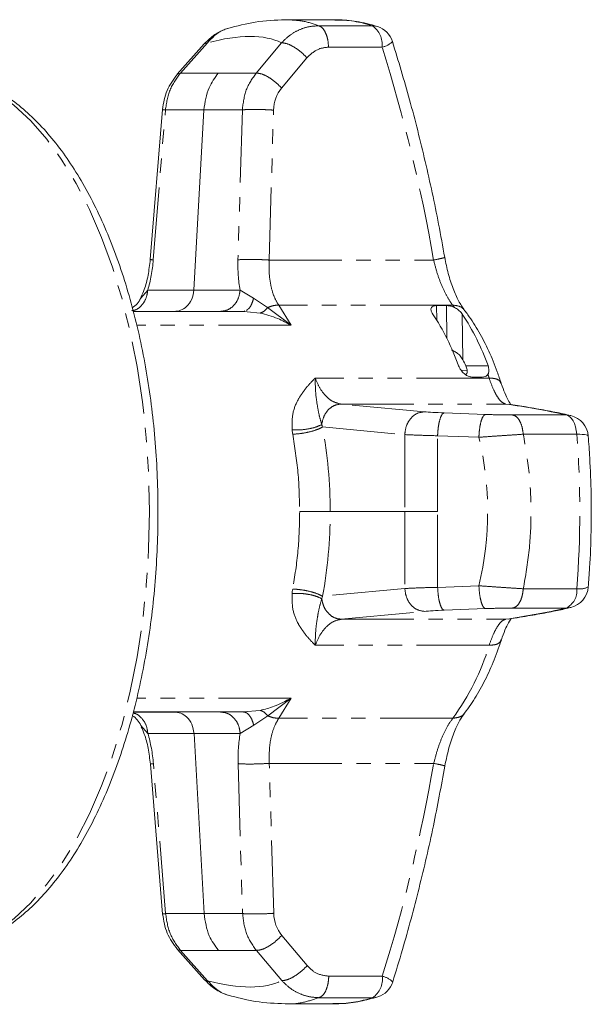
# Model space of a CAD drawing. Units: millimetres. Extents: x -215 to 541, y -223 to 512.
# Drawn here: x 491 to 541, y 117 to 203 of the extents above; entities that cross this region are included whole.
import ezdxf

# ---------------------------------------------------------------- set-up
doc = ezdxf.new("R2010")
doc.units = ezdxf.units.MM
doc.linetypes.add('PHANTOM', pattern=[12.7, 6.35, -1.27, 1.27, -1.27, 1.27, -1.27])

msp = doc.modelspace()

# ---------------------------------------------------------------- linework, layer by layer
at = {"color": 7, "linetype": 'Continuous', "lineweight": 15}
for p, q in [((518.468, 202.852), (514.199, 202.852)), ((518.468, 202.852), (518.548, 202.852)), ((507.134, 200.744), (504.776, 198.1)), ((503.47, 195.001), (502.407, 181.897)), ((506.228, 179.225), (507.097, 194.97)), ((501.611, 178.622), (501.488, 178.329)), ((501.578, 178.512), (501.488, 178.329)), ((500.923, 177.358), (510.532, 177.358)), ((510.532, 177.358), (510.673, 177.398)), ((510.532, 177.358), (510.891, 177.324)), ((527.449, 177.866), (528.315, 177.866)), ((529.001, 177.703), (529.009, 177.7)), ((530.126, 172.209), (529.584, 172.214)), ((531.443, 171.619), (530.577, 171.619)), ((531.927, 171.86), (531.931, 171.865)), ((518.141, 159.864), (524.665, 159.87)), ((504.509, 142.352), (500.925, 142.349)), ((500.927, 142.358), (510.54, 142.358)), ((508.546, 142.356), (504.509, 142.352)), ((511.456, 141.192), (512.68, 142.019)), ((506.238, 140.48), (507.114, 124.735)), ((502.418, 137.8), (503.488, 124.696)), ((504.795, 121.598), (507.154, 118.954)), ((514.199, 116.852), (518.468, 116.852)), ((518.468, 116.852), (518.388, 116.853))]:
    msp.add_line(p, q, dxfattribs=at)
at = {"color": 8, "linetype": 'PHANTOM', "lineweight": 0}
for p, q in [((521.834, 202.322), (517.158, 202.322)), ((505.044, 198.183), (507.401, 200.827)), ((507.401, 200.827), (507.134, 200.743)), ((513.888, 200.833), (511.668, 198.19)), ((518, 200.451), (522.677, 200.451)), ((513.892, 196.88), (516.112, 199.524)), ((505.044, 198.183), (504.776, 198.099)), ((508.356, 198.186), (505.044, 198.183)), ((511.668, 198.19), (508.356, 198.186)), ((502.672, 181.863), (503.735, 194.967)), ((503.735, 194.967), (507.097, 194.97)), ((507.097, 194.97), (510.46, 194.973)), ((510.46, 194.973), (510.077, 181.87)), ((512.804, 181.847), (513.187, 194.95)), ((512.804, 181.847), (527.184, 181.847)), ((502.192, 179.221), (501.578, 178.512)), ((506.228, 179.225), (502.192, 179.221)), ((510.265, 179.229), (506.228, 179.225)), ((511.447, 178.522), (510.265, 179.229)), ((512.672, 177.697), (511.447, 178.522)), ((510.891, 177.324), (512.015, 177.22)), ((514.727, 176.147), (512.672, 177.697)), ((514.727, 176.147), (513.638, 177.909)), ((528.85, 177.909), (513.638, 177.909)), ((527.466, 176.582), (527.449, 177.866)), ((528.315, 177.866), (528.353, 174.979)), ((529.744, 173.14), (529.691, 177.121)), ((514.727, 176.147), (501.225, 176.147)), ((531.943, 172.618), (530.004, 172.617)), ((532.038, 171.54), (516.825, 171.54)), ((526.379, 168.591), (519.101, 169.265)), ((519.101, 169.265), (533.481, 169.265)), ((531.711, 168.356), (528.1, 168.492)), ((538.764, 168.308), (534.087, 168.308)), ((517.476, 167.259), (524.663, 166.594)), ((524.663, 166.594), (524.665, 159.87)), ((527.532, 159.871), (527.531, 166.495)), ((527.531, 166.495), (531.142, 166.359)), ((535.023, 166.626), (539.7, 166.626)), ((524.665, 159.87), (524.667, 153.145)), ((527.534, 153.247), (527.532, 159.871)), ((531.145, 153.385), (527.534, 153.247)), ((524.667, 153.145), (517.48, 152.467)), ((539.703, 153.12), (535.026, 153.12)), ((519.106, 150.461), (526.384, 151.148)), ((528.104, 151.249), (531.715, 151.387)), ((534.091, 151.436), (538.768, 151.436)), ((519.106, 150.461), (533.485, 150.461)), ((532.044, 148.182), (516.831, 148.182)), ((514.735, 143.571), (501.23, 143.571)), ((512.68, 142.019), (514.735, 143.571)), ((513.647, 141.807), (514.735, 143.571)), ((512.023, 142.497), (510.54, 142.358)), ((501.524, 141.311), (501.587, 141.183)), ((501.587, 141.183), (502.202, 140.476)), ((510.275, 140.484), (511.456, 141.192)), ((528.859, 141.807), (513.647, 141.807)), ((502.202, 140.476), (506.238, 140.48)), ((506.238, 140.48), (510.275, 140.484)), ((503.752, 124.731), (502.683, 137.835)), ((510.088, 137.842), (510.477, 124.738)), ((513.204, 124.763), (512.815, 137.867)), ((512.815, 137.867), (527.195, 137.867)), ((507.114, 124.735), (503.752, 124.731)), ((510.477, 124.738), (507.114, 124.735)), ((516.132, 120.189), (513.91, 122.833)), ((504.795, 121.598), (505.063, 121.515)), ((505.063, 121.515), (508.375, 121.519)), ((507.422, 118.871), (505.063, 121.515)), ((508.375, 121.519), (511.687, 121.522)), ((511.687, 121.522), (513.909, 118.878)), ((507.154, 118.954), (507.422, 118.871)), ((522.696, 119.262), (518.02, 119.262)), ((517.178, 117.389), (521.855, 117.389))]:
    msp.add_line(p, q, dxfattribs=at)
at = {"color": 8, "linetype": 'PHANTOM', "lineweight": 0, "flags": 128}
for points in [[(522.282, 202.253), (522.101, 202.298), (521.834, 202.322)], [(488.973, 196.508), (490.49, 195.391), (491.954, 194.023), (493.356, 192.415), (494.686, 190.578), (495.934, 188.523), (497.091, 186.267), (498.149, 183.824), (499.102, 181.213), (499.941, 178.45), (500.662, 175.557), (501.258, 172.553), (501.727, 169.46), (502.064, 166.299), (502.268, 163.092), (502.336, 159.863), (502.269, 156.633), (502.066, 153.426), (501.73, 150.265), (501.262, 147.171), (500.666, 144.166), (499.946, 141.272), (499.107, 138.509), (498.156, 135.897), (497.098, 133.453), (495.941, 131.195), (494.694, 129.14), (493.365, 127.3), (491.964, 125.691), (490.499, 124.322), (488.983, 123.203), (487.425, 122.343), (485.837, 121.747), (484.229, 121.42), (483.086, 121.352)], [(539.7, 166.626), (539.659, 166.956), (539.591, 167.267), (539.497, 167.551), (539.381, 167.799), (539.245, 168.004), (539.094, 168.16), (538.932, 168.262), (538.764, 168.308)], [(538.764, 168.308), (539.129, 168.267), (539.181, 168.255)], [(539.7, 166.626), (539.956, 166.622), (540.183, 166.611), (540.374, 166.592), (540.525, 166.567), (540.632, 166.535), (540.692, 166.499), (540.706, 166.47)], [(539.193, 151.491), (539.133, 151.477), (538.768, 151.436)], [(521.855, 117.389), (522.122, 117.413), (522.306, 117.459)]]:
    msp.add_lwpolyline(points, dxfattribs=at)
at = {"color": 8, "linetype": 'PHANTOM', "lineweight": 0}
for centre, radius, start, end in [((518.442, 191.74), 11.112, 72.22514, 89.45192), ((520.699, 200.686), 1.991, 353.22751, 55.24224), ((522.311, 202.212), 1.799, 281.71923, 315.16143), ((383.037, 156.774), 146.311, 9.86737, 17.36905), ((517.602, 169.209), 14.221, 36.66078, 37.72067), ((504.383, 162.585), 29.069, 17.94375, 18.61773), ((525.106, 107.956), 61.879, 77.24898, 82.2219), ((454.437, 159.852), 85.532, 355.48576, 4.54243), ((539.948, 154.871), 1.768, 262.03094, 295.49639), ((538.037, 152.944), 1.676, 295.87244, 6.03408), ((525.099, 210.696), 60.816, 277.92622, 282.98879), ((511.849, 154.286), 21.097, 323.73416, 343.1809), ((383.076, 162.862), 146.27, 342.65743, 350.16072), ((520.716, 119.026), 1.994, 304.83531, 6.78072), ((522.334, 117.508), 1.79, 44.7012, 78.32705), ((518.45, 127.918), 11.065, 270.09361, 287.92151)]:
    msp.add_arc(centre, radius, start, end, dxfattribs=at)
at = {"color": 7, "linetype": 'Continuous', "lineweight": 15}
for centre, radius, start, end in [((521.678, 200.347), 2, 17.38104, 72.40992), ((509.45, 165.494), 21.15, 19.68424, 33.47087), ((512.059, 165.487), 21.124, 19.73178, 33.42072), ((513.388, 164.697), 18.406, 25.48309, 27.30298), ((538.712, 166.311), 2, 4.56033, 76.43988), ((538.716, 153.433), 2, 283.8112, 355.46838), ((521.698, 119.364), 2, 287.69502, 342.64546)]:
    msp.add_arc(centre, radius, start, end, dxfattribs=at)
at = {"color": 8, "linetype": 'PHANTOM', "lineweight": 0}
for centre, major_axis, ratio, start_param, end_param in [((478.228, 163.388), (36.699, 36.708), 0.267752, 0.090494, 0.433596), ((499.197, 182.222), (0.516, 6.995), 0.497909, 4.305964, 4.697739), ((513.592, 182.236), (0.516, 6.995), 0.497963, 1.659889, 2.051664), ((505.088, 159.852), (0.002, 23.5), 0.555425, 4.712927, 5.033105), ((479.997, 159.854), (51.909, 0.026), 0.732051, 6.111454, 6.454556), ((505.088, 159.852), (0, 23.5), 0.555425, 4.3927, 4.712878), ((499.208, 137.468), (-0.516, 6.995), 0.497963, 4.728016, 5.119791), ((513.603, 137.482), (-0.516, 6.995), 0.498017, 1.090905, 1.48268), ((478.23, 156.317), (36.712, -36.703), 0.268147, 5.850081, 6.193183)]:
    msp.add_ellipse(centre, major_axis=major_axis, ratio=ratio, start_param=start_param, end_param=end_param, dxfattribs=at)
at = {"color": 7, "linetype": 'Continuous', "lineweight": 15}
for centre, major_axis, ratio, start_param, end_param in [((515.785, 194.759), (-0.311, 2.988), 0.863695, 0.695822, 1.417308), ((528.876, 168.601), (3, -0.077), 0.044504, 3.730259, 4.451745), ((528.881, 151.138), (3, 0.079), 0.045355, 1.831418, 2.552904), ((515.802, 124.954), (0.305, 2.988), 0.863739, 1.722612, 2.444098)]:
    msp.add_ellipse(centre, major_axis=major_axis, ratio=ratio, start_param=start_param, end_param=end_param, dxfattribs=at)
for points, knots in [([(514.197, 202.852), (513.34, 202.818), (511.752, 202.754), (509.994, 202.3), (509.184, 202.091)], [0, 0, 0, 0, 0.539478, 1, 1, 1, 1]), ([(522.282, 202.253), (521.961, 202.346), (521.073, 202.603), (519.826, 202.824), (518.902, 202.823), (518.558, 202.823)], [0, 0, 0, 0, 0.26242, 0.725478, 1, 1, 1, 1]), ([(509.131, 202.092), (508.757, 201.932), (508.015, 201.615), (507.427, 201.032), (507.135, 200.742)], [0, 0, 0, 0, 0.504389, 1, 1, 1, 1]), ([(507.401, 200.827), (507.605, 201.047), (508.014, 201.488), (508.632, 201.905), (509.043, 202.039), (509.186, 202.085)], [0, 0, 0, 0, 0.394121, 0.789758, 1, 1, 1, 1]), ([(528.155, 182.085), (527.981, 183.055), (527.475, 185.859), (526.48, 190.461), (525.143, 195.786), (524.097, 199.253), (523.587, 200.944)], [0, 0, 0, 0, 0.151903, 0.439128, 0.726371, 1, 1, 1, 1]), ([(504.778, 198.098), (504.437, 197.641), (503.758, 196.729), (503.567, 195.575), (503.472, 195)], [0, 0, 0, 0, 0.501973, 1, 1, 1, 1]), ([(507.097, 194.97), (507.197, 195.644), (507.375, 196.85), (508.056, 197.777), (508.356, 198.186)], [0, 0, 0, 0, 0.559415, 1, 1, 1, 1]), ([(483.094, 121.359), (483.125, 121.357), (483.693, 121.317), (484.799, 121.466), (486.392, 121.82), (487.957, 122.436), (489.489, 123.278), (490.981, 124.353), (492.424, 125.654), (493.807, 127.177), (495.122, 128.909), (496.357, 130.838), (497.505, 132.95), (498.558, 135.228), (499.513, 137.659), (500.362, 140.225), (501.104, 142.911), (501.733, 145.701), (502.246, 148.577), (502.642, 151.522), (502.917, 154.517), (503.071, 157.545), (503.103, 160.586), (503.012, 163.624), (502.8, 166.637), (502.466, 169.609), (502.014, 172.521), (501.445, 175.356), (500.762, 178.096), (499.969, 180.724), (499.069, 183.225), (498.067, 185.584), (496.968, 187.785), (495.775, 189.815), (494.495, 191.66), (493.133, 193.308), (491.695, 194.741), (490.49, 195.72), (489.764, 196.203), (489.555, 196.342)], [0, 0, 0, 0, 0.001595, 0.028471, 0.055335, 0.082349, 0.109657, 0.137318, 0.16531, 0.193554, 0.221958, 0.250439, 0.278938, 0.307416, 0.335861, 0.364269, 0.392641, 0.420982, 0.449297, 0.47759, 0.505867, 0.534133, 0.562394, 0.590655, 0.61892, 0.647193, 0.675479, 0.703785, 0.732116, 0.760479, 0.788878, 0.81732, 0.845808, 0.874342, 0.902917, 0.931511, 0.960072, 0.988525, 1, 1, 1, 1]), ([(502.409, 181.896), (502.354, 181.43), (502.245, 180.508), (501.957, 179.386), (501.708, 178.835), (501.611, 178.622)], [0, 0, 0, 0, 0.385146, 0.762284, 1, 1, 1, 1]), ([(529.889, 177.453), (529.713, 177.711), (529.356, 178.232), (528.868, 179.351), (528.443, 180.649), (528.25, 181.605), (528.153, 182.086)], [0, 0, 0, 0, 0.243898, 0.491768, 0.743589, 1, 1, 1, 1]), ([(506.228, 179.225), (506.183, 178.946), (506.092, 178.388), (505.629, 177.779), (505.075, 177.417), (504.692, 177.374), (504.5, 177.352)], [0, 0, 0, 0, 0.2796118, 0.5592038, 0.7796016, 1, 1, 1, 1]), ([(501.578, 178.512), (501.486, 178.345), (501.3, 178.009), (500.994, 177.779), (500.84, 177.664)], [0, 0, 0, 0, 0.5, 1, 1, 1, 1]), ([(527.449, 177.866), (527.368, 177.86), (527.208, 177.849), (527.046, 177.763), (526.953, 177.632), (526.946, 177.443), (527.016, 177.275), (527.082, 177.175), (527.092, 177.159)], [0, 0, 0, 0, 0.165639, 0.330864, 0.506215, 0.710891, 0.955007, 1, 1, 1, 1]), ([(528.315, 177.866), (528.403, 177.86), (528.581, 177.849), (528.822, 177.779), (528.956, 177.722), (529.001, 177.703)], [0, 0, 0, 0, 0.3984429, 0.7958744, 1, 1, 1, 1]), ([(529.009, 177.7), (529.124, 177.635), (529.384, 177.487), (529.586, 177.269), (529.675, 177.144), (529.691, 177.121)], [0, 0, 0, 0, 0.392661, 0.890897, 1, 1, 1, 1]), ([(533.101, 171.069), (532.987, 171.409), (532.656, 172.394), (532.02, 173.925), (531.161, 175.598), (530.428, 176.742), (529.986, 177.326), (529.889, 177.453)], [0, 0, 0, 0, 0.137412, 0.399094, 0.662102, 0.926538, 1, 1, 1, 1]), ([(512.015, 177.22), (512.533, 177.083), (513.461, 176.839), (514.339, 176.359), (514.727, 176.147)], [0, 0, 0, 0, 0.558007, 1, 1, 1, 1]), ([(528.735, 173.975), (528.781, 173.962), (528.941, 173.916), (529.224, 173.748), (529.537, 173.478), (529.674, 173.254), (529.744, 173.14)], [0, 0, 0, 0, 0.09832, 0.3402, 0.664019, 1, 1, 1, 1]), ([(529.364, 172.618), (529.427, 172.481), (529.542, 172.233), (529.83, 171.925), (530.132, 171.719), (530.391, 171.628), (530.534, 171.621), (530.577, 171.619)], [0, 0, 0, 0, 0.2915931, 0.5245908, 0.7196252, 0.9156443, 1, 1, 1, 1]), ([(530.004, 172.617), (530.049, 172.494), (530.135, 172.264), (530.121, 171.982), (530.031, 171.863), (530.001, 171.824)], [0, 0, 0, 0, 0.4326649, 0.8130202, 1, 1, 1, 1]), ([(531.943, 172.618), (531.981, 172.483), (532.048, 172.241), (532.006, 171.995), (531.944, 171.889), (531.931, 171.865)], [0, 0, 0, 0, 0.495336, 0.887887, 1, 1, 1, 1]), ([(531.443, 171.619), (531.526, 171.628), (531.691, 171.645), (531.844, 171.75), (531.907, 171.833), (531.927, 171.86)], [0, 0, 0, 0, 0.404359, 0.807781, 1, 1, 1, 1]), ([(533.922, 169.219), (533.927, 169.216), (533.939, 169.209), (533.729, 169.539), (533.425, 170.155), (533.208, 170.764), (533.105, 171.051)], [0, 0, 0, 0, 0.192104, 0.489195, 0.759592, 1, 1, 1, 1]), ([(539.181, 168.255), (538.964, 168.306), (538.308, 168.46), (537.048, 168.709), (535.439, 168.989), (534.25, 169.167), (533.718, 169.247)], [0, 0, 0, 0, 0.152012, 0.458451, 0.758008, 1, 1, 1, 1]), ([(514.807, 167.014), (514.815, 166.943), (514.83, 166.815), (514.852, 166.686), (514.862, 166.629)], [0, 0, 0, 0, 0.560055, 1, 1, 1, 1]), ([(517.476, 167.259), (517.461, 167.3), (517.433, 167.372), (517.41, 167.443), (517.4, 167.474)], [0, 0, 0, 0, 0.558995, 1, 1, 1, 1]), ([(540.709, 153.275), (540.75, 153.834), (540.868, 155.452), (540.971, 158.153), (540.974, 161.365), (540.875, 164.143), (540.752, 165.836), (540.706, 166.47)], [0, 0, 0, 0, 0.1278637, 0.3702329, 0.6126063, 0.8549885, 1, 1, 1, 1]), ([(524.665, 159.87), (525.102, 159.87), (525.883, 159.87), (527.028, 159.871), (527.532, 159.871)], [0, 0, 0, 0, 0.559414, 1, 1, 1, 1]), ([(514.866, 153.095), (514.853, 153.023), (514.831, 152.894), (514.817, 152.767), (514.81, 152.71)], [0, 0, 0, 0, 0.559932, 1, 1, 1, 1]), ([(517.403, 152.252), (517.417, 152.292), (517.44, 152.363), (517.468, 152.435), (517.48, 152.467)], [0, 0, 0, 0, 0.561028, 1, 1, 1, 1]), ([(533.727, 150.48), (534.064, 150.531), (535.051, 150.681), (536.517, 150.929), (538.005, 151.213), (538.814, 151.402), (539.193, 151.491)], [0, 0, 0, 0, 0.151825, 0.444856, 0.739456, 1, 1, 1, 1]), ([(533.111, 148.671), (533.216, 148.964), (533.44, 149.593), (533.761, 150.219), (533.979, 150.533), (533.952, 150.519), (533.943, 150.514)], [0, 0, 0, 0, 0.243245, 0.521754, 0.831508, 1, 1, 1, 1]), ([(529.899, 142.263), (530.08, 142.507), (530.602, 143.21), (531.388, 144.516), (532.219, 146.221), (532.771, 147.635), (533.046, 148.468), (533.107, 148.653)], [0, 0, 0, 0, 0.139528, 0.401656, 0.663971, 0.925709, 1, 1, 1, 1]), ([(514.735, 143.571), (514.239, 143.306), (513.357, 142.833), (512.429, 142.599), (512.023, 142.497)], [0, 0, 0, 0, 0.561873, 1, 1, 1, 1]), ([(500.839, 142.036), (500.842, 142.034), (501.018, 141.955), (501.301, 141.67), (501.492, 141.345), (501.587, 141.183)], [0, 0, 0, 0, 0.010154, 0.505074, 1, 1, 1, 1]), ([(506.238, 140.48), (506.192, 140.759), (506.101, 141.316), (505.638, 141.926), (505.084, 142.288), (504.701, 142.331), (504.509, 142.352)], [0, 0, 0, 0, 0.279613, 0.559204, 0.7796, 1, 1, 1, 1]), ([(528.164, 137.626), (528.283, 138.201), (528.505, 139.281), (528.988, 140.64), (529.464, 141.643), (529.762, 142.068), (529.899, 142.264)], [0, 0, 0, 0, 0.30239, 0.56921, 0.801745, 1, 1, 1, 1]), ([(501.618, 141.071), (501.712, 140.864), (501.958, 140.322), (502.254, 139.195), (502.364, 138.267), (502.42, 137.8)], [0, 0, 0, 0, 0.234388, 0.615263, 1, 1, 1, 1]), ([(523.607, 118.768), (523.894, 119.705), (524.723, 122.415), (525.939, 126.953), (527.186, 132.304), (527.845, 135.882), (528.166, 137.628)], [0, 0, 0, 0, 0.151913, 0.43912, 0.726345, 1, 1, 1, 1]), ([(503.49, 124.697), (503.585, 124.122), (503.776, 122.968), (504.455, 122.057), (504.796, 121.599)], [0, 0, 0, 0, 0.498032, 1, 1, 1, 1]), ([(507.114, 124.735), (507.214, 124.06), (507.393, 122.855), (508.074, 121.927), (508.375, 121.519)], [0, 0, 0, 0, 0.559414, 1, 1, 1, 1]), ([(507.155, 118.955), (507.447, 118.666), (508.037, 118.082), (508.78, 117.765), (509.154, 117.605)], [0, 0, 0, 0, 0.495605, 1, 1, 1, 1]), ([(509.209, 117.612), (509.066, 117.658), (508.653, 117.792), (508.034, 118.21), (507.625, 118.651), (507.422, 118.871)], [0, 0, 0, 0, 0.211331, 0.606422, 1, 1, 1, 1]), ([(509.207, 117.606), (510.014, 117.399), (511.765, 116.949), (513.348, 116.886), (514.202, 116.852)], [0, 0, 0, 0, 0.460333, 1, 1, 1, 1]), ([(518.379, 116.882), (518.61, 116.873), (519.414, 116.843), (520.733, 117.024), (521.8, 117.319), (522.306, 117.459)], [0, 0, 0, 0, 0.175181, 0.608814, 1, 1, 1, 1])]:
    msp.add_open_spline(points, degree=3, knots=knots, dxfattribs=at)
at = {"color": 8, "linetype": 'PHANTOM', "lineweight": 0}
for points, knots in [([(517.158, 202.322), (516.854, 202.305), (516.25, 202.272), (515.378, 201.965), (514.569, 201.499), (514.115, 201.055), (513.888, 200.833)], [0, 0, 0, 0, 0.252307, 0.503347, 0.752215, 1, 1, 1, 1]), ([(517.158, 202.322), (516.717, 202.477), (515.84, 202.786), (514.742, 202.83), (514.196, 202.852)], [0, 0, 0, 0, 0.502722, 1, 1, 1, 1]), ([(517.158, 202.322), (517.268, 202.264), (517.489, 202.149), (517.757, 201.708), (517.948, 201.128), (517.982, 200.677), (518, 200.451)], [0, 0, 0, 0, 0.249999, 0.5, 0.749999, 1, 1, 1, 1]), ([(513.888, 200.833), (514.04, 200.82), (514.342, 200.793), (514.953, 200.497), (515.584, 200.061), (515.936, 199.703), (516.112, 199.524)], [0, 0, 0, 0, 0.25, 0.5, 0.750001, 1, 1, 1, 1]), ([(516.112, 199.524), (516.42, 199.815), (516.97, 200.338), (517.684, 200.417), (518, 200.451)], [0, 0, 0, 0, 0.558191, 1, 1, 1, 1]), ([(503.735, 194.967), (503.827, 195.569), (504.012, 196.774), (504.7, 197.713), (505.044, 198.183)], [0, 0, 0, 0, 0.500033, 1, 1, 1, 1]), ([(511.668, 198.19), (511.339, 197.72), (510.68, 196.78), (510.533, 195.576), (510.46, 194.973)], [0, 0, 0, 0, 0.499968, 1, 1, 1, 1]), ([(511.668, 198.19), (511.819, 198.176), (512.122, 198.149), (512.732, 197.854), (513.364, 197.417), (513.716, 197.059), (513.892, 196.88)], [0, 0, 0, 0, 0.25, 0.500001, 0.749999, 1, 1, 1, 1]), ([(503.735, 194.967), (503.615, 194.98), (503.455, 194.997), (503.494, 194.998), (503.504, 194.998)], [0, 0, 0, 0, 0.750655, 1, 1, 1, 1]), ([(510.46, 194.973), (510.617, 194.985), (510.931, 195.009), (511.661, 195.014), (512.463, 194.996), (512.945, 194.965), (513.187, 194.95)], [0, 0, 0, 0, 0.250001, 0.499998, 0.75, 1, 1, 1, 1]), ([(502.441, 181.894), (502.431, 181.894), (502.392, 181.892), (502.552, 181.875), (502.672, 181.863)], [0, 0, 0, 0, 0.249345, 1, 1, 1, 1]), ([(510.077, 181.87), (510.234, 181.882), (510.548, 181.905), (511.278, 181.91), (512.08, 181.892), (512.562, 181.862), (512.804, 181.847)], [0, 0, 0, 0, 0.250001, 0.499998, 0.75, 1, 1, 1, 1]), ([(513.638, 177.909), (513.504, 178.135), (513.223, 178.606), (512.958, 179.527), (512.788, 180.619), (512.798, 181.403), (512.804, 181.847)], [0, 0, 0, 0, 0.239392, 0.499645, 0.716614, 1, 1, 1, 1]), ([(528.132, 182.081), (528.126, 182.072), (528.112, 182.052), (527.776, 181.968), (527.381, 181.887), (527.184, 181.847)], [0, 0, 0, 0, 0.281428, 0.640714, 1, 1, 1, 1]), ([(527.184, 181.847), (527.284, 181.459), (527.483, 180.684), (527.892, 179.592), (528.353, 178.621), (528.686, 178.145), (528.85, 177.909)], [0, 0, 0, 0, 0.251192, 0.501187, 0.753408, 1, 1, 1, 1]), ([(502.192, 179.221), (502.155, 178.971), (502.079, 178.472), (501.673, 177.864), (501.221, 177.489), (500.903, 177.439), (500.802, 177.423)], [0, 0, 0, 0, 0.2882138, 0.5764258, 0.8646432, 1, 1, 1, 1]), ([(508.537, 177.356), (508.755, 177.384), (509.19, 177.439), (509.747, 177.866), (510.152, 178.481), (510.227, 178.979), (510.265, 179.229)], [0, 0, 0, 0, 0.25, 0.500001, 0.75, 1, 1, 1, 1]), ([(510.815, 177.439), (510.904, 177.507), (511.083, 177.644), (511.305, 178.026), (511.399, 178.357), (511.447, 178.522)], [0, 0, 0, 0, 0.333335, 0.666668, 1, 1, 1, 1]), ([(512.015, 177.22), (512.126, 177.258), (512.35, 177.334), (512.564, 177.576), (512.672, 177.697)], [0, 0, 0, 0, 0.500003, 1, 1, 1, 1]), ([(512.672, 177.696), (512.834, 177.76), (513.158, 177.888), (513.478, 177.902), (513.638, 177.91)], [0, 0, 0, 0, 0.500113, 1, 1, 1, 1]), ([(529.877, 177.446), (529.868, 177.466), (529.782, 177.641), (529.433, 177.84), (529.044, 177.886), (528.85, 177.909)], [0, 0, 0, 0, 0.0601, 0.530053, 1, 1, 1, 1]), ([(516.825, 171.54), (516.639, 171.346), (516.271, 170.961), (515.755, 170.335), (515.244, 169.529), (514.8, 168.465), (514.805, 167.495), (514.807, 167.014)], [0, 0, 0, 0, 0.1727892, 0.3414083, 0.507819, 0.7562917, 1, 1, 1, 1]), ([(517.4, 167.474), (517.32, 167.755), (517.143, 168.376), (517.009, 169.194), (516.852, 170.189), (516.835, 171.072), (516.825, 171.54)], [0, 0, 0, 0, 0.187761, 0.416042, 0.690126, 1, 1, 1, 1]), ([(519.101, 169.265), (518.845, 169.322), (518.392, 169.422), (517.76, 169.931), (517.229, 170.604), (516.956, 171.237), (516.825, 171.54)], [0, 0, 0, 0, 0.283388, 0.500356, 0.760592, 1, 1, 1, 1]), ([(532.038, 171.54), (532.148, 171.226), (532.372, 170.591), (532.743, 169.898), (533.123, 169.408), (533.359, 169.314), (533.481, 169.265)], [0, 0, 0, 0, 0.2457868, 0.4972457, 0.7392522, 1, 1, 1, 1]), ([(533.079, 171.06), (533.05, 171.137), (532.982, 171.318), (532.616, 171.499), (532.231, 171.527), (532.038, 171.54)], [0, 0, 0, 0, 0.268931, 0.634466, 1, 1, 1, 1]), ([(519.101, 169.265), (518.897, 169.238), (518.489, 169.185), (517.953, 168.779), (517.548, 168.194), (517.449, 167.714), (517.4, 167.474)], [0, 0, 0, 0, 0.250003, 0.5, 0.749999, 1, 1, 1, 1]), ([(526.379, 168.591), (526.161, 168.561), (525.724, 168.499), (525.163, 168.037), (524.76, 167.378), (524.696, 166.855), (524.663, 166.594)], [0, 0, 0, 0, 0.2499996, 0.4999986, 0.7499995, 1, 1, 1, 1]), ([(528.1, 168.492), (528.033, 168.454), (527.898, 168.378), (527.717, 167.913), (527.58, 167.263), (527.547, 166.751), (527.531, 166.495)], [0, 0, 0, 0, 0.2499997, 0.5, 0.75, 1, 1, 1, 1]), ([(531.142, 166.359), (531.159, 166.615), (531.192, 167.127), (531.329, 167.777), (531.509, 168.242), (531.644, 168.318), (531.711, 168.356)], [0, 0, 0, 0, 0.25, 0.5, 0.75, 1, 1, 1, 1]), ([(534.087, 168.308), (533.657, 168.311), (532.888, 168.317), (532.071, 168.344), (531.711, 168.356)], [0, 0, 0, 0, 0.558997, 1, 1, 1, 1]), ([(535.023, 166.626), (534.994, 166.847), (534.936, 167.288), (534.716, 167.825), (534.425, 168.206), (534.2, 168.274), (534.087, 168.308)], [0, 0, 0, 0, 0.25, 0.5, 0.750001, 1, 1, 1, 1]), ([(514.807, 167.014), (515.034, 167.006), (515.49, 166.99), (516.237, 167.08), (516.924, 167.244), (517.241, 167.397), (517.4, 167.474)], [0, 0, 0, 0, 0.250002, 0.499998, 0.750001, 1, 1, 1, 1]), ([(517.476, 167.259), (517.32, 167.18), (517.008, 167.021), (516.314, 166.817), (515.554, 166.671), (515.093, 166.643), (514.862, 166.629)], [0, 0, 0, 0, 0.249999, 0.5, 0.749997, 1, 1, 1, 1]), ([(514.862, 166.629), (515.041, 165.519), (515.398, 163.307), (515.45, 161.008), (515.476, 159.863)], [0, 0, 0, 0, 0.502177, 1, 1, 1, 1]), ([(524.663, 166.594), (525.047, 166.576), (525.815, 166.539), (526.959, 166.51), (527.531, 166.495)], [0, 0, 0, 0, 0.500033, 1, 1, 1, 1]), ([(531.142, 166.359), (531.469, 166.383), (532.123, 166.431), (533.131, 166.501), (534.122, 166.567), (534.722, 166.606), (535.023, 166.626)], [0, 0, 0, 0, 0.248369, 0.497692, 0.748265, 1, 1, 1, 1]), ([(535.026, 153.12), (535.219, 154.24), (535.603, 156.473), (535.749, 159.873), (535.601, 163.274), (535.216, 165.506), (535.023, 166.626)], [0, 0, 0, 0, 0.250861, 0.5, 0.74914, 1, 1, 1, 1]), ([(515.476, 159.863), (515.451, 158.718), (515.4, 156.418), (515.044, 154.206), (514.866, 153.095)], [0, 0, 0, 0, 0.497823, 1, 1, 1, 1]), ([(515.476, 159.863), (515.708, 159.863), (516.171, 159.863), (516.942, 159.863), (517.652, 159.863), (517.978, 159.864), (518.141, 159.864)], [0, 0, 0, 0, 0.250002, 0.499999, 0.749999, 1, 1, 1, 1]), ([(527.534, 153.247), (526.962, 153.232), (525.819, 153.202), (525.051, 153.164), (524.667, 153.145)], [0, 0, 0, 0, 0.499966, 1, 1, 1, 1]), ([(527.534, 153.247), (527.551, 152.991), (527.584, 152.48), (527.721, 151.829), (527.902, 151.363), (528.037, 151.287), (528.104, 151.249)], [0, 0, 0, 0, 0.2499999, 0.4999996, 0.7500001, 1, 1, 1, 1]), ([(535.026, 153.12), (534.725, 153.14), (534.125, 153.179), (533.134, 153.245), (532.126, 153.314), (531.472, 153.362), (531.145, 153.385)], [0, 0, 0, 0, 0.251738, 0.502307, 0.751629, 1, 1, 1, 1]), ([(531.715, 151.387), (531.648, 151.426), (531.514, 151.502), (531.333, 151.967), (531.195, 152.618), (531.162, 153.13), (531.145, 153.385)], [0, 0, 0, 0, 0.25, 0.5, 0.75, 1, 1, 1, 1]), ([(514.81, 152.71), (514.808, 152.23), (514.804, 151.259), (515.249, 150.194), (515.76, 149.388), (516.276, 148.761), (516.645, 148.377), (516.831, 148.182)], [0, 0, 0, 0, 0.243709, 0.492182, 0.658599, 0.827218, 1, 1, 1, 1]), ([(517.403, 152.252), (517.245, 152.329), (516.927, 152.482), (516.24, 152.645), (515.493, 152.735), (515.038, 152.719), (514.81, 152.71)], [0, 0, 0, 0, 0.249999, 0.5, 0.749997, 1, 1, 1, 1]), ([(514.866, 153.096), (515.096, 153.082), (515.557, 153.054), (516.317, 152.908), (517.011, 152.705), (517.324, 152.546), (517.48, 152.467)], [0, 0, 0, 0, 0.250002, 0.500001, 0.750001, 1, 1, 1, 1]), ([(524.667, 153.145), (524.699, 152.884), (524.764, 152.362), (525.167, 151.702), (525.728, 151.24), (526.165, 151.179), (526.384, 151.148)], [0, 0, 0, 0, 0.25, 0.5, 0.750001, 1, 1, 1, 1]), ([(534.091, 151.436), (534.204, 151.47), (534.429, 151.539), (534.719, 151.921), (534.94, 152.458), (534.998, 152.899), (535.026, 153.12)], [0, 0, 0, 0, 0.249999, 0.499999, 0.75, 1, 1, 1, 1]), ([(516.831, 148.182), (516.84, 148.651), (516.857, 149.535), (517.014, 150.531), (517.147, 151.35), (517.324, 151.971), (517.403, 152.252)], [0, 0, 0, 0, 0.309874, 0.583958, 0.812239, 1, 1, 1, 1]), ([(517.403, 152.252), (517.453, 152.012), (517.552, 151.532), (517.958, 150.947), (518.494, 150.542), (518.902, 150.488), (519.106, 150.461)], [0, 0, 0, 0, 0.250001, 0.499999, 0.749999, 1, 1, 1, 1]), ([(531.715, 151.387), (532.177, 151.403), (533.003, 151.43), (533.758, 151.434), (534.091, 151.436)], [0, 0, 0, 0, 0.55911, 1, 1, 1, 1]), ([(516.831, 148.182), (516.962, 148.486), (517.234, 149.119), (517.765, 149.793), (518.397, 150.303), (518.849, 150.404), (519.106, 150.461)], [0, 0, 0, 0, 0.239408, 0.499644, 0.716612, 1, 1, 1, 1]), ([(533.485, 150.461), (533.363, 150.412), (533.128, 150.317), (532.748, 149.826), (532.378, 149.132), (532.154, 148.496), (532.044, 148.182)], [0, 0, 0, 0, 0.260782, 0.502835, 0.754221, 1, 1, 1, 1]), ([(532.044, 148.182), (532.236, 148.196), (532.622, 148.223), (532.989, 148.405), (533.057, 148.587), (533.086, 148.664)], [0, 0, 0, 0, 0.364352, 0.728707, 1, 1, 1, 1]), ([(500.899, 142.255), (500.97, 142.242), (501.257, 142.193), (501.681, 141.83), (502.089, 141.226), (502.164, 140.726), (502.202, 140.476)], [0, 0, 0, 0, 0.099358, 0.399571, 0.699784, 1, 1, 1, 1]), ([(510.54, 142.358), (510.098, 142.357), (509.308, 142.357), (508.779, 142.356), (508.546, 142.356)], [0, 0, 0, 0, 0.559534, 1, 1, 1, 1]), ([(510.275, 140.484), (510.237, 140.733), (510.161, 141.231), (509.756, 141.846), (509.199, 142.273), (508.763, 142.329), (508.546, 142.356)], [0, 0, 0, 0, 0.249999, 0.5, 0.749999, 1, 1, 1, 1]), ([(511.456, 141.192), (511.409, 141.358), (511.314, 141.69), (511.091, 142.062), (510.827, 142.31), (510.636, 142.342), (510.54, 142.358)], [0, 0, 0, 0, 0.249999, 0.499998, 0.75, 1, 1, 1, 1]), ([(512.68, 142.019), (512.573, 142.14), (512.359, 142.382), (512.135, 142.459), (512.023, 142.497)], [0, 0, 0, 0, 0.499995, 1, 1, 1, 1]), ([(513.647, 141.807), (513.487, 141.814), (513.167, 141.829), (512.843, 141.956), (512.681, 142.02)], [0, 0, 0, 0, 0.499884, 1, 1, 1, 1]), ([(528.859, 141.807), (529.053, 141.83), (529.442, 141.876), (529.791, 142.075), (529.877, 142.251), (529.887, 142.271)], [0, 0, 0, 0, 0.469477, 0.938949, 1, 1, 1, 1]), ([(512.815, 137.867), (512.809, 138.311), (512.798, 139.095), (512.967, 140.188), (513.233, 141.109), (513.513, 141.581), (513.647, 141.807)], [0, 0, 0, 0, 0.283387, 0.500354, 0.760608, 1, 1, 1, 1]), ([(528.859, 141.807), (528.695, 141.571), (528.362, 141.094), (527.902, 140.122), (527.493, 139.029), (527.294, 138.255), (527.195, 137.867)], [0, 0, 0, 0, 0.246601, 0.498897, 0.748863, 1, 1, 1, 1]), ([(502.683, 137.835), (502.563, 137.822), (502.402, 137.804), (502.442, 137.803), (502.452, 137.802)], [0, 0, 0, 0, 0.750554, 1, 1, 1, 1]), ([(512.815, 137.867), (512.573, 137.852), (512.091, 137.822), (511.289, 137.803), (510.559, 137.808), (510.245, 137.831), (510.088, 137.842)], [0, 0, 0, 0, 0.250002, 0.500001, 0.750002, 1, 1, 1, 1]), ([(527.195, 137.867), (527.392, 137.827), (527.787, 137.746), (528.123, 137.661), (528.137, 137.641), (528.143, 137.632)], [0, 0, 0, 0, 0.359238, 0.718475, 1, 1, 1, 1]), ([(503.521, 124.699), (503.512, 124.699), (503.472, 124.701), (503.632, 124.718), (503.752, 124.731)], [0, 0, 0, 0, 0.249447, 1, 1, 1, 1]), ([(505.063, 121.515), (504.718, 121.985), (504.03, 122.924), (503.845, 124.129), (503.752, 124.731)], [0, 0, 0, 0, 0.499967, 1, 1, 1, 1]), ([(513.204, 124.763), (512.963, 124.748), (512.48, 124.717), (511.678, 124.699), (510.949, 124.703), (510.634, 124.726), (510.477, 124.738)], [0, 0, 0, 0, 0.250001, 0.500002, 0.749998, 1, 1, 1, 1]), ([(510.477, 124.738), (510.551, 124.135), (510.698, 122.931), (511.357, 121.991), (511.687, 121.522)], [0, 0, 0, 0, 0.5000318, 1, 1, 1, 1]), ([(513.91, 122.833), (513.734, 122.654), (513.383, 122.296), (512.751, 121.859), (512.141, 121.563), (511.838, 121.535), (511.687, 121.522)], [0, 0, 0, 0, 0.25, 0.499999, 0.750001, 1, 1, 1, 1]), ([(516.132, 120.189), (515.956, 120.01), (515.604, 119.652), (514.973, 119.215), (514.362, 118.919), (514.06, 118.891), (513.909, 118.878)], [0, 0, 0, 0, 0.25, 0.500002, 0.749999, 1, 1, 1, 1]), ([(518.02, 119.262), (517.619, 119.318), (516.903, 119.42), (516.367, 119.954), (516.132, 120.189)], [0, 0, 0, 0, 0.560092, 1, 1, 1, 1]), ([(513.909, 118.878), (514.135, 118.656), (514.59, 118.212), (515.399, 117.747), (516.27, 117.439), (516.875, 117.406), (517.178, 117.389)], [0, 0, 0, 0, 0.247785, 0.496652, 0.747693, 1, 1, 1, 1]), ([(518.02, 119.262), (518.003, 119.036), (517.968, 118.585), (517.778, 118.004), (517.51, 117.563), (517.289, 117.447), (517.178, 117.389)], [0, 0, 0, 0, 0.25, 0.5, 0.750001, 1, 1, 1, 1]), ([(514.201, 116.853), (514.204, 116.853), (514.805, 116.809), (515.837, 116.95), (516.73, 117.243), (517.178, 117.389)], [0, 0, 0, 0, 0.002761, 0.499666, 1, 1, 1, 1])]:
    msp.add_open_spline(points, degree=3, knots=knots, dxfattribs=at)

doc.saveas('drawing.dxf')
